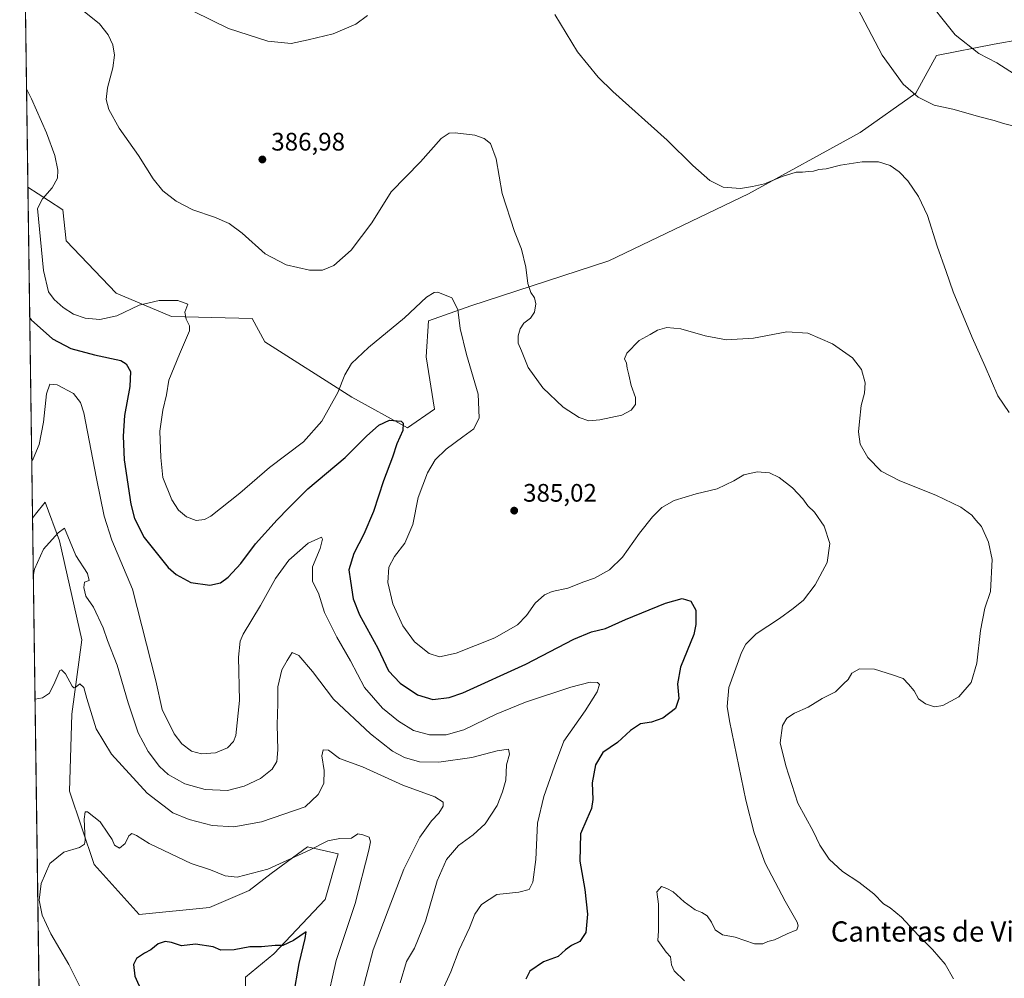
# Model space of a CAD drawing. Units: metres. Extents: x 597927 to 601400, y 4678225 to 4680587.
# Drawn here: x 597927 to 598316, y 4679993 to 4680372 of the extents above; entities that cross this region are included whole.
import ezdxf
from ezdxf.enums import TextEntityAlignment as Align

# ---------------------------------------------------------------- set-up
doc = ezdxf.new("R2010")
doc.units = ezdxf.units.M
doc.header["$MEASUREMENT"] = 0
for name, color, linetype, lineweight in [('Comarca CxS', 21, 'Continuous', 0), ('Comunidad Autónoma CxS', 142, 'Continuous', 0), ('Cultivos herbáceos CxS', 92, 'Continuous', 0), ('Curva de nivel maestra', 30, 'Continuous', 30), ('Curva de nivel normal', 30, 'Continuous', 0), ('Matorral CxS', 135, 'Continuous', 0), ('Municipio CxS', 4, 'Continuous', 0), ('Pastizal CxS', 92, 'Continuous', 0), ('Provincia CxS', 1, 'Continuous', 0), ('Punto de cota en terreno', 7, 'Continuous', 0), ('Rótulo de punto de cota en terreno', 7, 'Continuous', 0), ('Suelo desnudo CxS', 253, 'Continuous', 0), ('Texto cartográfico', 7, 'Continuous', 0)]:
    doc.layers.add(name, color=color, linetype=linetype, lineweight=lineweight)
doc.styles.add('Style-Arial', font='txt')

# ---------------------------------------------------------------- blocks, each defined once
blk = doc.blocks.new('*U6')
at = {"layer": 'Matorral CxS', "color": 135, "linetype": 'Continuous', "lineweight": 0}
blk.add_polyline3d([(598016.4068999998, 4679976.7675, 347.1548999999941), (598016.5565, 4679993.284299999, 348.9419000000053), (598027.7176000001, 4680002.5043, 349.969299999997), (598048.0415000003, 4680024.0603, 352.5209999999934), (598053.2297999999, 4680041.996300001, 354.6505000000034), (598041.0800999999, 4680044.815300001, 356.4324000000051), (598026.7830999997, 4680034.233100001, 355.3196999999927), (598018.0861000001, 4680027.627499999, 354.2731000000058), (598002.4080999997, 4680020.815300001, 352.6919000000053), (597974.5431000004, 4680018.091499999, 351.6339000000008), (597956.8114999998, 4680037.894300001, 354.483699999997), (597947.0679000001, 4680066.8247, 356.456600000005), (597947.9395000003, 4680097.192500001, 358.7465999999986), (597951.8920999998, 4680126.622300001, 362.3052000000025), (597943.1117000004, 4680165.715500001, 365.122199999998), (597937.4040999999, 4680181.0897, 366.9015000000072), (597933.6107000001, 4680176.2959, 366.6934000000037), (597932.3885000005, 4680174.751399999, 366.6769000000059), (597930.5659999996, 4680305.588300001, 378.2502999999998), (597938.7295000004, 4680300.303300001, 380.0418000000063), (597944.4307000004, 4680296.612500001, 381.2590000000055), (597945.7477000002, 4680284.3135, 381.4222000000009), (597965.4502999998, 4680263.6853, 381.8977000000014), (597987.2789000003, 4680254.4453, 378.9927000000025), (598019.1816999996, 4680253.606699999, 382.9321000000054), (598024.2193, 4680244.3665, 383.6034999999974), (598058.6407000005, 4680222.5277, 379.296199999997), (598080.6615000004, 4680210.476100001, 375.2780999999959), (598091.2445, 4680217.7739, 376.5013999999938), (598088.0268999999, 4680238.4869, 377.4045000000042), (598088.8658999996, 4680252.765900001, 379.5084000000061), (598105.6579, 4680258.644900001, 380.757500000007), (598160.2176999999, 4680276.412900001, 386.9573999999994), (598215.3589000005, 4680302.897500001, 390.085699999996), (598259.4719000002, 4680327.176700001, 390.9530999999988), (598281.5292999997, 4680342.626300001, 389.9305000000023), (598289.7320999998, 4680357.6143, 387.1156000000047), (598312.4650999998, 4680362.092300001, 383.7418999999936), (598333.3283000002, 4680365.7893, 381.4278999999952)], dxfattribs=at)
blk = doc.blocks.new('5PATER')
at = {"layer": 'Suelo desnudo CxS', "linetype": 'Continuous', "lineweight": 0}
h = blk.add_hatch(color=51, dxfattribs=at)
edge = h.paths.add_edge_path()
edge.add_ellipse((0, 0), major_axis=(-0.1095731443231308, -0.1110710700762829), ratio=0.9994222409660322, start_angle=0, end_angle=360)

msp = doc.modelspace()

# ---------------------------------------------------------------- linework, layer by layer
at = {"layer": 'Comarca CxS', "color": 21, "linetype": 'Continuous', "lineweight": 0, "flags": 128}
msp.add_lwpolyline([(599713.2990725349, 4678249.658304387), (597959.5500007272, 4678224.769983212), (597927.330000727, 4680537.909983187), (600810.6945992262, 4680578.83430218), (601195.8859096253, 4680584.301419996), (601359.2276101686, 4680586.619779793), (601363.470000753, 4680586.679983187), (601363.5960000005, 4680577.9398), (601373.6487673045, 4679880.688670714), (601380.4791000001, 4679406.940800001), (601385.9683000006, 4679026.216700001), (601388.0235000007, 4678883.667400002), (601396.8200007541, 4678273.549983211)], close=True, dxfattribs=at)
at = {"layer": 'Comunidad Autónoma CxS', "color": 142, "linetype": 'Continuous', "lineweight": 0, "flags": 128}
msp.add_lwpolyline([(599713.2990725349, 4678249.658304387), (597959.5500007272, 4678224.769983212), (597927.330000727, 4680537.909983187), (600810.6945992262, 4680578.83430218), (601195.8859096253, 4680584.301419996), (601359.2276101686, 4680586.619779793), (601363.470000753, 4680586.679983187), (601363.5960000005, 4680577.9398), (601373.6487673045, 4679880.688670714), (601380.4791000001, 4679406.940800001), (601385.9683000006, 4679026.216700001), (601388.0235000007, 4678883.667400002), (601396.8200007541, 4678273.549983211)], close=True, dxfattribs=at)
at = {"layer": 'Cultivos herbáceos CxS', "color": 92, "linetype": 'Continuous', "lineweight": 0, "extrusion": (0.000928289887442163, -0.06664458738394387, 0.9977763463072818), "elevation": -310984.5726628862, "flags": 128}
msp.add_lwpolyline([(663058.043233782, 4661161.242820425), (663058.043233782, 4661394.104860928)], dxfattribs=at)
at = {"layer": 'Cultivos herbáceos CxS', "color": 92, "linetype": 'Continuous', "lineweight": 0}
for points in [[(598333.3283000002, 4680365.7893, 381.4278999999952), (598312.4650999998, 4680362.092300001, 383.7418999999936), (598289.7320999998, 4680357.6143, 387.1156000000047), (598281.5292999997, 4680342.626300001, 389.9305000000023), (598259.4719000002, 4680327.176700001, 390.9530999999988), (598215.3589000005, 4680302.897500001, 390.085699999996), (598160.2176999999, 4680276.412900001, 386.9573999999994), (598105.6579, 4680258.644900001, 380.757500000007), (598088.8658999996, 4680252.765900001, 379.5084000000061), (598088.0268999999, 4680238.4869, 377.4045000000042), (598091.2445, 4680217.7739, 376.5013999999938), (598080.6615000004, 4680210.476100001, 375.2780999999959), (598058.6407000005, 4680222.5277, 379.296199999997), (598024.2193, 4680244.3665, 383.6034999999974), (598019.1816999996, 4680253.606699999, 382.9321000000054), (597987.2789000003, 4680254.4453, 378.9927000000025), (597965.4502999998, 4680263.6853, 381.8977000000014), (597945.7477000002, 4680284.3135, 381.4222000000009), (597944.4307000004, 4680296.612500001, 381.2590000000055), (597938.7295000004, 4680300.303300001, 380.0418000000063), (597930.5659999996, 4680305.588300001, 378.2502999999998), (597927.3300000001, 4680537.91, 393.7707999999984)], [(597930.5659999996, 4680305.588300001, 378.2502999999998), (597938.7295000004, 4680300.303300001, 380.0418000000063), (597944.4307000004, 4680296.612500001, 381.2590000000055), (597945.7477000002, 4680284.3135, 381.4222000000009), (597965.4502999998, 4680263.6853, 381.8977000000014), (597987.2789000003, 4680254.4453, 378.9927000000025), (598019.1816999996, 4680253.606699999, 382.9321000000054), (598024.2193, 4680244.3665, 383.6034999999974), (598058.6407000005, 4680222.5277, 379.296199999997), (598080.6615000004, 4680210.476100001, 375.2780999999959), (598091.2445, 4680217.7739, 376.5013999999938), (598088.0268999999, 4680238.4869, 377.4045000000042), (598088.8658999996, 4680252.765900001, 379.5084000000061), (598105.6579, 4680258.644900001, 380.757500000007), (598160.2176999999, 4680276.412900001, 386.9573999999994), (598215.3589000005, 4680302.897500001, 390.085699999996), (598259.4719000002, 4680327.176700001, 390.9530999999988), (598281.5292999997, 4680342.626300001, 389.9305000000023), (598289.7320999998, 4680357.6143, 387.1156000000047), (598312.4650999998, 4680362.092300001, 383.7418999999936), (598333.3283000002, 4680365.7893, 381.4278999999952)]]:
    msp.add_polyline3d(points, dxfattribs=at)
at = {"layer": 'Curva de nivel maestra', "color": 30, "linetype": 'Continuous', "lineweight": 30, "flags": 128}
for points, elevation in [([(597931.2878999999, 4680253.764599999), (597931.7999999998, 4680253.120100001), (597940.3600000005, 4680245.600099999), (597947.5999999996, 4680241.780099999), (597956.8799999999, 4680239.2501), (597967.3499999996, 4680237.0601), (597969.3499999996, 4680235.720100001), (597971.0999999996, 4680232.690099999), (597970.8600000005, 4680226.720100001), (597968.7300000006, 4680215.3201), (597968.2000000002, 4680207.110099999), (597968.6299999999, 4680197.710100001), (597971.2599999999, 4680180.300100001), (597972.7400000002, 4680174.6501), (597976.5599999996, 4680167.050100001), (597985.9800000006, 4680155.2601), (597989.1399999997, 4680152.460100001), (597994.9600000001, 4680149.2601), (598002.5300000003, 4680148.2601), (598006.7400000002, 4680149.200099999), (598009.7100000001, 4680151.350099999), (598014.7599999999, 4680156.8301), (598020.5, 4680164.5701), (598029.0599999996, 4680174.0801), (598033.6299999999, 4680178.640100001), (598041.2000000002, 4680186.3201), (598055.9500000002, 4680198.640100001), (598064.4000000004, 4680207.0801), (598069.2400000002, 4680211.420100001), (598073.4299999997, 4680213.420100001), (598078.1100000005, 4680213.0801), (598078.8799999999, 4680212.210100001), (598078.8200000003, 4680209.420100001), (598076.4100000003, 4680204.0801), (598074.7300000006, 4680198.8301), (598071.0800000001, 4680189.520099999), (598067.1200000001, 4680177.350099999), (598063.4100000003, 4680168.4001), (598059.4299999997, 4680160.800100001), (598057.4400000004, 4680154.3201), (598058.0800000001, 4680149.800100001), (598059.1399999997, 4680142.860099999), (598061.6600000003, 4680136.550100001), (598068.8600000005, 4680123.280099999), (598073.1500000004, 4680114.4101), (598077.6900000004, 4680109.4801), (598084.5199999996, 4680104.880100001), (598090.6600000003, 4680103.0801), (598097.0700000003, 4680103.840100001), (598102.5199999996, 4680105.630100001), (598127.3600000005, 4680116.960100001), (598146.3600000005, 4680126.890100001), (598153.3600000005, 4680129.800100001), (598158.8600000005, 4680131.130100001), (598166.79, 4680134.690099999), (598182.5800000001, 4680141.0601), (598189.1200000001, 4680142.9301), (598192.6399999997, 4680141.920100001), (598194.5, 4680138.3101), (598194.5599999996, 4680132.670100001), (598193.7300000006, 4680128.7501), (598188.5599999996, 4680115.770099999), (598187.2699999996, 4680109.290100001), (598187.8399999999, 4680103.4901), (598186.5800000001, 4680099.4901), (598181.4800000006, 4680095.6501), (598177.04, 4680094.100099999), (598172.6299999999, 4680093.380100001), (598168.7199999997, 4680090.7601), (598163.5800000001, 4680086.100099999), (598157.79, 4680082.120100001), (598154.9000000004, 4680077.220100001), (598153.6500000004, 4680070.090100001), (598153.8300000001, 4680063.5601), (598153.3600000005, 4680059.9901), (598151.4600000001, 4680055.780099999), (598149, 4680049.960100001), (598148.7400000002, 4680039.1601), (598150.6699999999, 4680027.960100001), (598151.7800000003, 4680018.1601), (598151.1200000001, 4680010.9001), (598148.7599999999, 4680007.420100001), (598145.3600000005, 4680005.840100001), (598143.0300000003, 4680004.090100001), (598140.2199999997, 4680001.530099999), (598134.3300000001, 4679999.340100001), (598128.9699999997, 4679995.700099999), (598127.3499999996, 4679992.4901)], 375), ([(598035.5300000003, 4679985.7501), (598037.7999999998, 4679998.7601), (598040.2199999997, 4680008.5701), (598040.4900000002, 4680011.220100001), (598035.5, 4680007.7601), (598031.3600000005, 4680005.8201), (598028.2400000002, 4680005.860099999), (598022.8600000005, 4680005.3201), (598018.2400000002, 4680005.300100001), (598012.04, 4680004.1801), (598006.8899999997, 4680003.960100001), (598003.8600000005, 4680005.280099999), (597996.79, 4680006.290100001), (597991.2300000006, 4680005.630100001), (597987.3499999996, 4680007.020099999), (597984.7999999998, 4680007.460100001), (597982.0800000001, 4680006.450099999), (597979.2199999997, 4680004.110099999), (597976.7100000001, 4680002.8101), (597973.5599999996, 4680000.700099999), (597972.3300000001, 4679998.290100001), (597972.8799999999, 4679993.700099999), (597975.6299999999, 4679987.460100001)], 350)]:
    msp.add_lwpolyline(points, dxfattribs=dict(at, elevation=elevation))
at = {"layer": 'Curva de nivel normal', "color": 30, "linetype": 'Continuous', "lineweight": 0, "flags": 128}
for points, elevation in [([(598321.9500000002, 4680349.270099999), (598313.5800000001, 4680354.670100001), (598306.4400000004, 4680358.390100001), (598297.0800000001, 4680365.7401), (598284.0199999996, 4680382.190099999)], 385), ([(597950.8799999999, 4680376.5001), (597958.8099999996, 4680370.0701), (597962.2800000003, 4680365.7401), (597964.0800000001, 4680361.7401), (597964.8300000001, 4680357.7401), (597964.1500000004, 4680352.7401), (597962.0499999998, 4680344.790100001), (597961.5300000003, 4680340.140100001), (597962.5999999996, 4680336.200099999), (597966.6200000001, 4680328.9001), (597974.3200000003, 4680317.9901), (597980.0999999996, 4680308.790100001), (597983.9000000004, 4680304.030099999), (597989.1100000005, 4680300.020099999), (597995.7100000001, 4680296.630100001), (598004.2800000003, 4680293.7301), (598010.1600000003, 4680291.1801), (598015.2199999997, 4680287.300100001), (598024.3499999996, 4680279.2501), (598032.6799999997, 4680274.880100001), (598041.8600000005, 4680272.770099999), (598047.0300000003, 4680272.670100001), (598051.5099999999, 4680274.530099999), (598058.2800000003, 4680280.6601), (598066.4600000001, 4680291.4301), (598074.0999999996, 4680303.6601), (598085.75, 4680315.5101), (598093.9699999997, 4680324.790100001), (598097.0199999996, 4680326.940099999), (598099.3899999997, 4680327.0601), (598107.2300000006, 4680326.110099999), (598110.9299999997, 4680324.8201), (598113.3799999999, 4680322.8301), (598115.5899999999, 4680316.770099999), (598118.0599999996, 4680303.0701), (598122.9000000004, 4680288.0701), (598125.6699999999, 4680281.0701), (598127.3700000001, 4680273.920100001), (598128.2100000001, 4680267.450099999), (598129.3899999997, 4680263.920100001), (598130.8300000001, 4680261.7401), (598131.3700000001, 4680259.4101), (598130.8399999999, 4680256.0801), (598129.1600000003, 4680253.7501), (598126.6100000005, 4680251.7301), (598125.0899999999, 4680249.520099999), (598124.2800000003, 4680246.780099999), (598124.3899999997, 4680243.9301), (598125.6299999999, 4680240.870100001), (598128.3200000003, 4680234.300100001), (598134.0599999996, 4680226.1801), (598142.1699999999, 4680218.540100001), (598148.5099999999, 4680214.4901), (598152.2100000001, 4680213.220100001), (598156.5700000003, 4680213.540100001), (598165.3600000005, 4680215.380100001), (598169.0199999996, 4680217.340100001), (598170.7100000001, 4680219.6601), (598170.7300000006, 4680222.350099999), (598168.9800000006, 4680227.1601), (598168.0700000003, 4680231.390100001), (598167.4000000004, 4680233.940099999), (598167.1399999997, 4680236.0001), (598166.4199999999, 4680237.690099999), (598167.3300000001, 4680239.970100001), (598172.1200000001, 4680244.880100001), (598176.5700000003, 4680247.290100001), (598179.3499999996, 4680249.0001), (598183.0800000001, 4680250.120100001), (598188.6100000005, 4680249.540100001), (598198.29, 4680246.7401), (598206.75, 4680245.2401), (598217.4199999999, 4680245.8201), (598230.5800000001, 4680248.3101), (598238.7800000003, 4680247.850099999), (598248.6399999997, 4680243.6601), (598256.4600000001, 4680238.110099999), (598259.9900000002, 4680233.420100001), (598261.4400000004, 4680228.170100001), (598261.2400000002, 4680224.0801), (598259.9000000004, 4680219.220100001), (598259.2599999999, 4680212.890100001), (598258.8300000001, 4680208.890100001), (598259.54, 4680203.940099999), (598262.5999999996, 4680198.6601), (598267.8600000005, 4680193.3101), (598275.1500000004, 4680189.4301), (598289.3899999997, 4680183.840100001), (598299.2400000002, 4680179.100099999), (598303.6699999999, 4680175.9301), (598305.2199999997, 4680173.9101), (598307.4900000002, 4680171.450099999), (598310.2000000002, 4680165.2301), (598311.6699999999, 4680158.4001), (598311.0300000003, 4680145.690099999), (598308.8200000003, 4680139.1801), (598307.0700000003, 4680130.360099999), (598305.6100000005, 4680117.420100001), (598303.3600000005, 4680109.7501), (598298.54, 4680104.140100001), (598292.2400000002, 4680100.6501), (598288.8700000001, 4680100.200099999), (598285.2800000003, 4680101.340100001), (598282.5700000003, 4680103.380100001), (598280.7999999998, 4680106.470100001), (598278.5700000003, 4680109.120100001), (598276.5700000003, 4680111.390100001), (598272.3300000001, 4680112.7401), (598265.2000000002, 4680115.020099999), (598259.2999999998, 4680115.220100001), (598256.2100000001, 4680113.5001), (598254.8300000001, 4680110.920100001), (598252.9000000004, 4680109.210100001), (598249.7699999996, 4680106.090100001), (598244.4600000001, 4680103.4301), (598238.9100000003, 4680100.0701), (598233.5700000003, 4680097.6601), (598230.5199999996, 4680095.7401), (598228.8200000003, 4680092.7601), (598227.8700000001, 4680085.890100001), (598230.0999999996, 4680076.8201), (598234.8600000005, 4680062.090100001), (598240.9400000004, 4680050.9801), (598243.6200000001, 4680045.4301), (598247.2999999998, 4680039.960100001), (598252.5, 4680035.100099999), (598258.9600000001, 4680030.870100001), (598264.9600000001, 4680026.2501), (598268.6799999997, 4680022.300100001), (598271.3700000001, 4680020.6501), (598275.79, 4680017.0801), (598282.4500000002, 4680009.860099999), (598288.1200000001, 4680004.190099999), (598290.5899999999, 4680001.3301), (598293.0999999996, 4679998.5101), (598296.3399999999, 4679992.6601)], 385), ([(598323.5999999996, 4680328.850099999), (598316.2300000006, 4680330.7501), (598312.5300000003, 4680331.9301), (598306.7699999996, 4680333.390100001), (598296.1699999999, 4680336.3201), (598288.7199999997, 4680337.960100001), (598282.4100000003, 4680341.050100001), (598276.4800000006, 4680346.2601), (598268.1799999997, 4680357.770099999), (598258.6200000001, 4680376.0701)], 390), ([(597996.1900000004, 4680374.940099999), (598009.8300000001, 4680368.290100001), (598025.4100000003, 4680363.190099999), (598034.5999999996, 4680362.3101), (598041.3899999997, 4680363.780099999), (598051.2199999997, 4680366.120100001), (598060.1399999997, 4680369.9801), (598064.8499999996, 4680373.360099999)], 390), ([(598138.7999999998, 4680373.840100001), (598147.7599999999, 4680359.040100001), (598155.9900000002, 4680349.0101), (598161.7199999997, 4680343.380100001), (598183.1900000004, 4680324.140100001), (598193.3499999996, 4680314.0701), (598200.1200000001, 4680308.170100001), (598205.3499999996, 4680305.5701), (598212.2800000003, 4680305.020099999), (598217.0199999996, 4680305.8201), (598221.6900000004, 4680306.880100001), (598228.6900000004, 4680309.800100001), (598234.2800000003, 4680311.4101), (598236.7599999999, 4680311.4801), (598239.0899999999, 4680311.790100001), (598241.0599999996, 4680311.870100001), (598243.1200000001, 4680312.5701), (598246.0700000003, 4680312.7501), (598251.7800000003, 4680314.280099999), (598260.3499999996, 4680315.540100001), (598266.7800000003, 4680315.600099999), (598271.4000000004, 4680314.140100001), (598274.9400000004, 4680311.6601), (598278.3099999996, 4680308.030099999), (598282.6299999999, 4680301.840100001), (598286.1500000004, 4680294.390100001), (598289.9100000003, 4680282.270099999), (598293.54, 4680272.1801), (598296.3099999996, 4680264.220100001), (598303.7300000006, 4680246.170100001), (598308.9199999999, 4680234.6501), (598313.9400000004, 4680223.0101), (598318.3600000005, 4680216.540100001)], 390), ([(597930.0259999996, 4680344.3619), (597932.04, 4680340.440099999), (597937.9400000004, 4680327.0701), (597941.25, 4680318.030099999), (597942.4600000001, 4680312.3101), (597942.29, 4680309.030099999), (597940.1200000001, 4680305.3101), (597936.3499999996, 4680300.940099999), (597934.4100000003, 4680297.110099999), (597936.7400000002, 4680272.610099999), (597938.7800000003, 4680264.1501), (597940.9900000002, 4680261.110099999), (597944.54, 4680257.920100001), (597948.5999999996, 4680255.390100001), (597953.2400000002, 4680253.800100001), (597959.0300000003, 4680253.220100001), (597965.7100000001, 4680254.720100001), (597974.5800000001, 4680258.850099999), (597982.4299999997, 4680260.7601), (597989.7800000003, 4680260.8101), (597993.8099999996, 4680259.360099999), (597992.5899999999, 4680256.100099999), (597993.0800000001, 4680253.420100001), (597994.4400000004, 4680250.770099999), (597994.4800000006, 4680248.7501), (597990.4299999997, 4680239.470100001), (597986.2599999999, 4680229.300100001), (597985.3899999997, 4680223.470100001), (597983.9100000003, 4680217.420100001), (597982.7400000002, 4680209.0801), (597983.0499999998, 4680198.700099999), (597983.9000000004, 4680190.7401), (597987.5199999996, 4680182.030099999), (597990.1600000003, 4680177.8201), (597993.2000000002, 4680175.3101), (597997.0700000003, 4680173.8201), (598000.3099999996, 4680174.210100001), (598002.8300000001, 4680175.550100001), (598014.4000000004, 4680184.5601), (598026.1100000005, 4680194.7501), (598039.5499999998, 4680204.880100001), (598046.7800000003, 4680213.0801), (598053.0700000003, 4680224.420100001), (598055.7999999998, 4680231.420100001), (598058.4900000002, 4680235.9001), (598065.2000000002, 4680242.220100001), (598079.3600000005, 4680253.940099999), (598088.1799999997, 4680262.0101), (598091.1600000003, 4680263.9001), (598092.6500000004, 4680263.9801), (598098.1399999997, 4680261.780099999), (598100.54, 4680257.130100001), (598101.4600000001, 4680249.6601), (598103.8600000005, 4680239.420100001), (598108.5599999996, 4680223.670100001), (598108.9600000001, 4680214.420100001), (598106.8700000001, 4680210.040100001), (598102.4299999997, 4680206.9001), (598095.8600000005, 4680202.040100001), (598091.5700000003, 4680197.7501), (598088.4500000002, 4680192.630100001), (598084.8200000003, 4680182.880100001), (598082.7000000002, 4680172.2301), (598079.5499999998, 4680164.800100001), (598075.4900000002, 4680159.550100001), (598073.2599999999, 4680155.3301), (598072.8399999999, 4680149.300100001), (598074.7699999996, 4680140.920100001), (598078.75, 4680132.140100001), (598083.4000000004, 4680125.790100001), (598089.1799999997, 4680121.220100001), (598093.2100000001, 4680119.860099999), (598099.9000000004, 4680121.300100001), (598115.0800000001, 4680127.420100001), (598124.1100000005, 4680132.520099999), (598127.7000000002, 4680136.2301), (598131.1100000005, 4680141.090100001), (598134.7000000002, 4680144.370100001), (598137.8399999999, 4680145.720100001), (598143.9199999999, 4680147.040100001), (598150.2800000003, 4680149.5801), (598154.4800000006, 4680151.040100001), (598160.4800000006, 4680154.3201), (598165.6399999997, 4680159.280099999), (598172.2400000002, 4680168.770099999), (598177.3899999997, 4680175.3101), (598181.1299999999, 4680178.960100001), (598186.0199999996, 4680181.7401), (598194.7000000002, 4680184.370100001), (598202.9800000006, 4680186.300100001), (598209.5999999996, 4680189.470100001), (598213.5800000001, 4680191.8301), (598218.8600000005, 4680192.970100001), (598223.7300000006, 4680192.640100001), (598227.5300000003, 4680190.800100001), (598232.75, 4680186.6601), (598236.8600000005, 4680182.4001), (598238.8200000003, 4680179.550100001), (598241.5099999999, 4680177.1501), (598245.2400000002, 4680171.620100001), (598247.4699999997, 4680164.7401), (598246.4299999997, 4680157.2501), (598241.7199999997, 4680148.4101), (598237.0999999996, 4680142.3101), (598233.0199999996, 4680139.0701), (598227.6900000004, 4680135.030099999), (598218.3499999996, 4680129.0701), (598214.2800000003, 4680124.860099999), (598212.6200000001, 4680121.6601), (598207.6399999997, 4680107.780099999), (598206.9299999997, 4680100.3101), (598207.8600000005, 4680094.600099999), (598214.3799999999, 4680063.300100001), (598217.5899999999, 4680050.3301), (598222.0199999996, 4680038.420100001), (598229.9299999997, 4680023.340100001), (598234.5899999999, 4680015.0001), (598235.0199999996, 4680013.620100001), (598234.4199999999, 4680012.020099999), (598230.6900000004, 4680010.460100001), (598225.6900000004, 4680008.090100001), (598223.0199999996, 4680007.460100001), (598221.0199999996, 4680006.4301), (598217.7100000001, 4680006.530099999), (598210.0700000003, 4680009.140100001), (598205.0599999996, 4680010.0001), (598202.2000000002, 4680011.960100001), (598200.8200000003, 4680015.0101), (598199.0199999996, 4680017.540100001), (598196.9699999997, 4680018.9301), (598194.3300000001, 4680019.960100001), (598190, 4680023.050100001), (598185.6399999997, 4680026.9901), (598183.0499999998, 4680028.340100001), (598180.9299999997, 4680029.1601), (598179.1600000003, 4680027.090100001), (598179.7699999996, 4680022.200099999), (598179.8700000001, 4680011.6601), (598179.5300000003, 4680007.800100001), (598182.7800000003, 4680003.1801), (598184.5599999996, 4680001.3201), (598185.0099999999, 4679998.170100001), (598186.0599999996, 4679995.8201), (598190.0700000003, 4679991.9001)], 380), ([(597932.0733000003, 4680197.3793), (597932.7100000001, 4680198.120100001), (597935.0199999996, 4680203.8301), (597936.7999999998, 4680212.6801), (597937.9900000002, 4680223.800100001), (597939.2000000002, 4680227.690099999), (597942.1200000001, 4680227.440099999), (597948.5499999998, 4680224.0101), (597951.4000000004, 4680220.4901), (597952.6699999999, 4680216.300100001), (597957.7000000002, 4680190.4101), (597960.7800000003, 4680175.5601), (597963.8099999996, 4680166.0001), (597971.9699999997, 4680146.6801), (597981.1399999997, 4680110.4101), (597983.6200000001, 4680099.120100001), (597988.3899999997, 4680089.530099999), (597991.4600000001, 4680085.5101), (597995.2999999998, 4680082.6801), (597999.2000000002, 4680081.5601), (598004.7400000002, 4680081.950099999), (598009.4500000002, 4680083.940099999), (598011.8200000003, 4680086.460100001), (598012.7400000002, 4680088.880100001), (598014.2000000002, 4680102.700099999), (598013.8700000001, 4680119.7501), (598014.5300000003, 4680126.170100001), (598015.7199999997, 4680128.9301), (598022.54, 4680140.140100001), (598028.4400000004, 4680150.850099999), (598033.7100000001, 4680158.0801), (598041.3200000003, 4680164.9001), (598046.6699999999, 4680167.270099999), (598047.0700000003, 4680166.420100001), (598046.0499999998, 4680162.770099999), (598043.0999999996, 4680155.4901), (598043.0999999996, 4680149.710100001), (598045.3799999999, 4680145.030099999), (598047.7599999999, 4680137.380100001), (598052.6200000001, 4680127.6801), (598058.0899999999, 4680118.370100001), (598063.5599999996, 4680107.7401), (598070.7000000002, 4680099.600099999), (598077.0300000003, 4680094.4301), (598083.0300000003, 4680090.8301), (598089.2400000002, 4680089.110099999), (598095.8799999999, 4680089.120100001), (598102.9100000003, 4680091.090100001), (598115.5999999996, 4680097.2401), (598127.1900000004, 4680101.9801), (598145.1799999997, 4680107.960100001), (598152.7800000003, 4680109.850099999), (598155.7199999997, 4680109.7301), (598156.4699999997, 4680109.0001), (598155.5199999996, 4680106.0801), (598150.7999999998, 4680098.5601), (598142.3799999999, 4680086.550100001), (598138.7300000006, 4680076.710100001), (598134.5, 4680064.7601), (598132, 4680054.1801), (598131.3099999996, 4680039.780099999), (598130.0999999996, 4680030.850099999), (598128.6699999999, 4680027.9001), (598124.5999999996, 4680026.850099999), (598115.8700000001, 4680025.960100001), (598109.8200000003, 4680022.040100001), (598107.1699999999, 4680018.170100001), (598105.0800000001, 4680012.860099999), (598101.0800000001, 4680004.090100001), (598097.6699999999, 4679995.4301), (598093.5899999999, 4679986.4801)], 370), ([(597932.7084999997, 4680151.7794), (597933.2000000002, 4680154.620100001), (597936.7100000001, 4680162.460100001), (597942.5099999999, 4680168.970100001), (597945.04, 4680170.720100001), (597949.54, 4680160.030099999), (597954.0999999996, 4680152.8101), (597954.8099999996, 4680150.040100001), (597952.9299999997, 4680149.4001), (597952.6500000004, 4680147.380100001), (597953.4600000001, 4680143.920100001), (597956.5499999998, 4680139.590100001), (597960.3600000005, 4680131.350099999), (597962.0800000001, 4680126.4301), (597965.9199999999, 4680116.610099999), (597970.1699999999, 4680101.7301), (597974.1799999997, 4680089.9001), (597978.1100000005, 4680082.4801), (597982.5700000003, 4680076.5601), (597986, 4680073.370100001), (597992.6500000004, 4680069.700099999), (598000.7000000002, 4680067.420100001), (598009.4199999999, 4680067.140100001), (598016.0199999996, 4680068.780099999), (598022.4400000004, 4680071.890100001), (598027.1299999999, 4680075.530099999), (598028.9000000004, 4680078.520099999), (598029.3300000001, 4680083.1801), (598029.1399999997, 4680093.030099999), (598029.4000000004, 4680101.4101), (598029.4100000003, 4680108.0801), (598030.9800000006, 4680114.8101), (598033.0199999996, 4680118.450099999), (598035.0300000003, 4680121.590100001), (598037.7000000002, 4680120.4301), (598043.0899999999, 4680114.140100001), (598051.4000000004, 4680103.200099999), (598065.9400000004, 4680089.530099999), (598074.6600000003, 4680082.6601), (598079.4800000006, 4680080.120100001), (598085.3600000005, 4680078.4801), (598092.9400000004, 4680078.350099999), (598106.0700000003, 4680080.130100001), (598116.0599999996, 4680082.770099999), (598120.5199999996, 4680083.450099999), (598120.9000000004, 4680081.460100001), (598119.7400000002, 4680077.2401), (598119.4900000002, 4680071.170100001), (598118.1100000005, 4680066.550100001), (598116.0300000003, 4680061.140100001), (598111.3200000003, 4680053.970100001), (598106.6200000001, 4680049.5701), (598100.8099999996, 4680045.4101), (598095.9800000006, 4680039.7601), (598092.3700000001, 4680031.4301), (598087.7300000006, 4680015.440099999), (598083.3200000003, 4680004.8101), (598080.2599999999, 4679999.440099999), (598077.6699999999, 4679991.090100001)], 365), ([(598062.54, 4679986.9301), (598064.2199999997, 4679993.620100001), (598067.0599999996, 4680004.090100001), (598073.0300000003, 4680019.770099999), (598079.1900000004, 4680036.020099999), (598085.4600000001, 4680048.5801), (598090.1399999997, 4680055.140100001), (598092.9400000004, 4680058.190099999), (598094.7000000002, 4680060.860099999), (598094.7599999999, 4680062.440099999), (598091.3700000001, 4680064.530099999), (598078.7599999999, 4680069.1601), (598062.7800000003, 4680076.440099999), (598053.7000000002, 4680079.7501), (598049.3600000005, 4680083.030099999), (598047.2699999996, 4680083.1801), (598046.7800000003, 4680080.8301), (598047.6100000005, 4680074.970100001), (598047.5, 4680069.9001), (598045.3300000001, 4680065.450099999), (598040.2000000002, 4680060.5801), (598031.6900000004, 4680057.780099999), (598022.9500000002, 4680054.7601), (598012, 4680052.7401), (598003.3899999997, 4680053.200099999), (597994.2599999999, 4680055.6501), (597987.9000000004, 4680058.290100001), (597977.6500000004, 4680065.9901), (597963.6600000003, 4680081.4101), (597957.6200000001, 4680091.420100001), (597953.8099999996, 4680103.4001), (597952.6699999999, 4680107.780099999), (597951.1299999999, 4680109.220100001), (597949.6500000004, 4680108.0101), (597948.7199999997, 4680107.720100001), (597948.0899999999, 4680108.380100001), (597945.4400000004, 4680113.1601), (597943.8200000003, 4680114.780099999), (597943.1299999999, 4680114.4901), (597941.25, 4680109.950099999), (597939.0899999999, 4680105.4901), (597936.3700000001, 4680103.700099999), (597933.3846000005, 4680103.238800001)], 360), ([(598048.3799999999, 4679981.7601), (598052.4299999997, 4679999.9301), (598059.9100000003, 4680022.4301), (598065.3700000001, 4680043.5701), (598065.9600000001, 4680046.8101), (598065.4800000006, 4680048.630100001), (598062.9600000001, 4680049.5001), (598060.9800000006, 4680049.920100001), (598058.4800000006, 4680048.300100001), (598053.8300000001, 4680048.1601), (598049.1500000004, 4680047.1601), (598042.1699999999, 4680043.590100001), (598025.3799999999, 4680035.960100001), (598013.2599999999, 4680032.840100001), (598008.5, 4680033.3301), (598002.79, 4680035.7301), (597995.1100000005, 4680038.270099999), (597987.0099999999, 4680042.090100001), (597978.4600000001, 4680046.1801), (597973.5599999996, 4680049.280099999), (597971.5899999999, 4680050.0701), (597970.4299999997, 4680049.170100001), (597969.0199999996, 4680046.090100001), (597966.7999999998, 4680044.350099999), (597964.8600000005, 4680045.450099999), (597963.8799999999, 4680047.6801), (597962.2199999997, 4680050.2401), (597959.1699999999, 4680054.7301), (597954.0999999996, 4680058.690099999), (597953.2000000002, 4680058.6601), (597952.8200000003, 4680055.800100001), (597953.2599999999, 4680047.4901), (597952.9699999997, 4680045.9001), (597950.9900000002, 4680044.5801), (597944.7599999999, 4680042.720100001), (597939.29, 4680038.280099999), (597935.7599999999, 4680030.3301), (597934.9900000002, 4680023.7601), (597936.1500000004, 4680017.7601), (597939.6299999999, 4680010.4301), (597946.75, 4679998.340100001), (597952.2300000006, 4679987.2301)], 355)]:
    msp.add_lwpolyline(points, dxfattribs=dict(at, elevation=elevation))
at = {"layer": 'Matorral CxS', "color": 135, "linetype": 'Continuous', "lineweight": 0, "extrusion": (0.001227055081142129, -0.08809486553322927, 0.9961113336382186), "elevation": -411200.4183057476, "flags": 128}
msp.add_lwpolyline([(663057.2530853739, 4653259.962038212), (663057.2530853739, 4653391.322446313)], dxfattribs=at)
at = {"layer": 'Matorral CxS', "color": 135, "linetype": 'Continuous', "lineweight": 0}
for points in [[(597930.5659999996, 4680305.588300001, 378.2502999999998), (597938.7295000004, 4680300.303300001, 380.0418000000063), (597944.4307000004, 4680296.612500001, 381.2590000000055), (597945.7477000002, 4680284.3135, 381.4222000000009), (597965.4502999998, 4680263.6853, 381.8977000000014), (597987.2789000003, 4680254.4453, 378.9927000000025), (598019.1816999996, 4680253.606699999, 382.9321000000054), (598024.2193, 4680244.3665, 383.6034999999974), (598058.6407000005, 4680222.5277, 379.296199999997), (598080.6615000004, 4680210.476100001, 375.2780999999959), (598091.2445, 4680217.7739, 376.5013999999938), (598088.0268999999, 4680238.4869, 377.4045000000042), (598088.8658999996, 4680252.765900001, 379.5084000000061), (598105.6579, 4680258.644900001, 380.757500000007), (598160.2176999999, 4680276.412900001, 386.9573999999994), (598215.3589000005, 4680302.897500001, 390.085699999996), (598259.4719000002, 4680327.176700001, 390.9530999999988), (598281.5292999997, 4680342.626300001, 389.9305000000023), (598289.7320999998, 4680357.6143, 387.1156000000047), (598312.4650999998, 4680362.092300001, 383.7418999999936), (598333.3283000002, 4680365.7893, 381.4278999999952)], [(598016.4068999998, 4679976.7675, 347.1548999999941), (598016.5565, 4679993.284299999, 348.9419000000053), (598027.7176000001, 4680002.5043, 349.969299999997), (598048.0415000003, 4680024.0603, 352.5209999999934), (598053.2297999999, 4680041.996300001, 354.6505000000034), (598041.0800999999, 4680044.815300001, 356.4324000000051), (598026.7830999997, 4680034.233100001, 355.3196999999927), (598018.0861000001, 4680027.627499999, 354.2731000000058), (598002.4080999997, 4680020.815300001, 352.6919000000053), (597974.5431000004, 4680018.091499999, 351.6339000000008), (597956.8114999998, 4680037.894300001, 354.483699999997), (597947.0679000001, 4680066.8247, 356.456600000005), (597947.9395000003, 4680097.192500001, 358.7465999999986), (597951.8920999998, 4680126.622300001, 362.3052000000025), (597943.1117000004, 4680165.715500001, 365.122199999998), (597937.4040999999, 4680181.0897, 366.9015000000072), (597933.6107000001, 4680176.2959, 366.6934000000037), (597932.3885000005, 4680174.751399999, 366.6769000000059)]]:
    msp.add_polyline3d(points, dxfattribs=at)
at = {"layer": 'Municipio CxS', "color": 4, "linetype": 'Continuous', "lineweight": 0, "flags": 128}
msp.add_lwpolyline([(597959.5500007272, 4678224.769983212), (597927.330000727, 4680537.909983187), (600810.6945992262, 4680578.83430218)], dxfattribs=at)
at = {"layer": 'Pastizal CxS', "color": 92, "linetype": 'Continuous', "lineweight": 0, "extrusion": (0.0005856765204111937, -0.04204577628779831, 0.9991155136816614), "elevation": -196065.0329452769, "flags": 128}
msp.add_lwpolyline([(663060.5452049237, 4667063.333932083), (663060.5452049238, 4667276.314451558)], dxfattribs=at)
at = {"layer": 'Pastizal CxS', "color": 92, "linetype": 'Continuous', "lineweight": 0}
for points in [[(597935.3521999996, 4679961.979900001, 357.7212), (597932.3885000005, 4680174.751399999, 366.6769000000059), (597933.6107000001, 4680176.2959, 366.6934000000037), (597937.4040999999, 4680181.0897, 366.9015000000072), (597943.1117000004, 4680165.715500001, 365.122199999998), (597951.8920999998, 4680126.622300001, 362.3052000000025), (597947.9395000003, 4680097.192500001, 358.7465999999986), (597947.0679000001, 4680066.8247, 356.456600000005), (597956.8114999998, 4680037.894300001, 354.483699999997), (597974.5431000004, 4680018.091499999, 351.6339000000008), (598002.4080999997, 4680020.815300001, 352.6919000000053), (598018.0861000001, 4680027.627499999, 354.2731000000058), (598026.7830999997, 4680034.233100001, 355.3196999999927), (598041.0800999999, 4680044.815300001, 356.4324000000051), (598053.2297999999, 4680041.996300001, 354.6505000000034), (598048.0415000003, 4680024.0603, 352.5209999999934), (598027.7176000001, 4680002.5043, 349.969299999997), (598016.5565, 4679993.284299999, 348.9419000000053), (598016.4068999998, 4679976.7675, 347.1548999999941)], [(598016.4068999998, 4679976.7675, 347.1548999999941), (598016.5565, 4679993.284299999, 348.9419000000053), (598027.7176000001, 4680002.5043, 349.969299999997), (598048.0415000003, 4680024.0603, 352.5209999999934), (598053.2297999999, 4680041.996300001, 354.6505000000034), (598041.0800999999, 4680044.815300001, 356.4324000000051), (598026.7830999997, 4680034.233100001, 355.3196999999927), (598018.0861000001, 4680027.627499999, 354.2731000000058), (598002.4080999997, 4680020.815300001, 352.6919000000053), (597974.5431000004, 4680018.091499999, 351.6339000000008), (597956.8114999998, 4680037.894300001, 354.483699999997), (597947.0679000001, 4680066.8247, 356.456600000005), (597947.9395000003, 4680097.192500001, 358.7465999999986), (597951.8920999998, 4680126.622300001, 362.3052000000025), (597943.1117000004, 4680165.715500001, 365.122199999998), (597937.4040999999, 4680181.0897, 366.9015000000072), (597933.6107000001, 4680176.2959, 366.6934000000037), (597932.3885000005, 4680174.751399999, 366.6769000000059)]]:
    msp.add_polyline3d(points, dxfattribs=at)
at = {"layer": 'Provincia CxS', "color": 1, "linetype": 'Continuous', "lineweight": 0, "flags": 128}
msp.add_lwpolyline([(599713.2990725349, 4678249.658304387), (597959.5500007272, 4678224.769983212), (597927.330000727, 4680537.909983187), (600810.6945992262, 4680578.83430218), (601195.8859096253, 4680584.301419996), (601359.2276101686, 4680586.619779793), (601363.470000753, 4680586.679983187), (601363.5960000005, 4680577.9398), (601373.6487673045, 4679880.688670714), (601380.4791000001, 4679406.940800001), (601385.9683000006, 4679026.216700001), (601388.0235000007, 4678883.667400002), (601396.8200007541, 4678273.549983211)], close=True, dxfattribs=at)

# ---------------------------------------------------------------- block references
at = {"layer": 'Matorral CxS', "color": 135, "linetype": 'Continuous', "lineweight": 0}
msp.add_blockref('*U6', (0, 0), dxfattribs=at)
at = {"layer": 'Punto de cota en terreno', "color": 7, "linetype": 'Continuous', "lineweight": 0, "xscale": 10, "yscale": 10, "zscale": 10}
for p in [(598023.2400000002, 4680316.480000001, 386.9799999999959), (598122.7699999996, 4680177.699999999, 385.0200000000041)]:
    msp.add_blockref('5PATER', p, dxfattribs=at)

# ---------------------------------------------------------------- texts
at = {"layer": 'Rótulo de punto de cota en terreno', "color": 7, "linetype": 'Continuous', "lineweight": 0, "style": 'Style-Arial'}
for s, p in [('386,98', (598026.7677999996, 4680320.0078)), ('385,02', (598126.2977999998, 4680181.227800001))]:
    msp.add_text(s, height=7.000000000000002, dxfattribs=at).set_placement(p)
at = {"layer": 'Texto cartográfico', "color": 7, "linetype": 'Continuous', "lineweight": 0, "style": 'Style-Arial'}
msp.add_text('Canteras de Vistaebro', height=8, dxfattribs=at).set_placement((598303.6173036583, 4680011.37015), align=Align.MIDDLE_CENTER)

doc.saveas('drawing.dxf')
